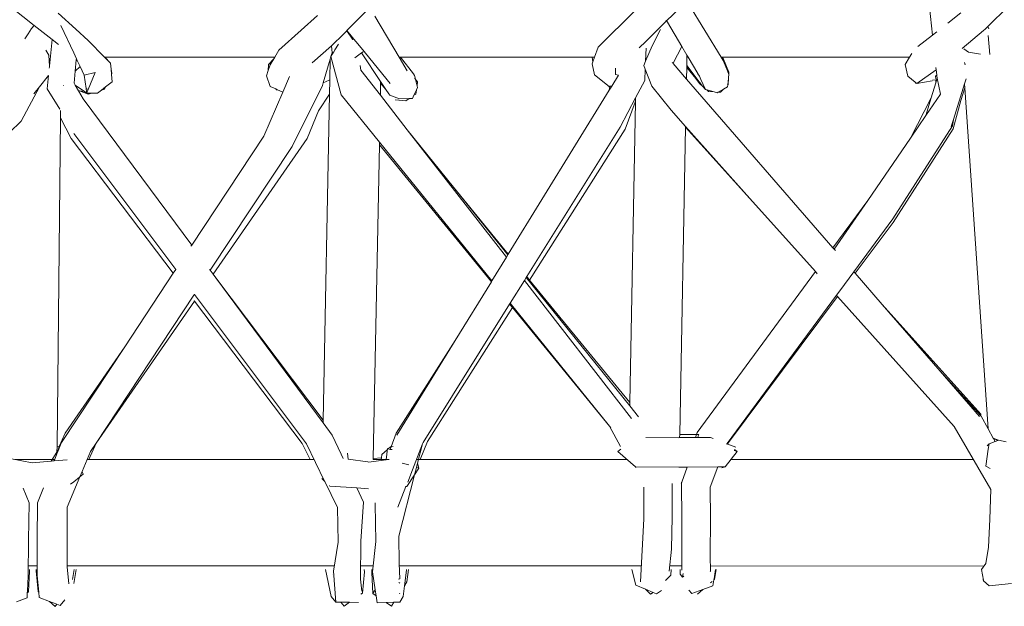
# Model space of a CAD drawing. Units: centimetres. Extents: x 1 to 359, y 0 to 331.
# Drawn here: x 176 to 198, y 124 to 138 of the extents above; entities that cross this region are included whole.
import ezdxf

# ---------------------------------------------------------------- set-up
doc = ezdxf.new("R2010")
doc.units = ezdxf.units.CM
doc.layers.get('0').update_dxf_attribs({"lineweight": 0})

# ---------------------------------------------------------------- blocks, each defined once
blk = doc.blocks.new('SaccaroSofaOtCapadocia02VF')
for p, q in [((674.768, 138.114), (674.314, 137.671)), ((675.548, 136.851), (674.81, 138.06)), ((660.015, 137.569), (659.498, 137.974)), ((660.559, 137.848), (660.957, 137.484)), ((667.563, 137.939), (667.085, 137.452)), ((672.764, 137.075), (673.613, 137.916)), ((680.26, 137.98), (680.328, 137.347)), ((680.97, 137.851), (680.676, 137.621)), ((682.036, 137.999), (681.58, 137.547)), ((666.419, 137.795), (666.051, 137.464)), ((667.714, 137.78), (668.265, 136.851)), ((674.314, 137.671), (673.841, 137.209)), ((674.303, 137.685), (674.307, 137.68)), ((674.314, 137.671), (674.318, 137.667)), ((674.318, 137.667), (674.331, 137.645)), ((674.331, 137.645), (674.659, 137.093)), ((659.88, 137.383), (659.804, 137.269)), ((659.956, 137.5), (659.88, 137.383)), ((660.015, 137.569), (659.956, 137.5)), ((660.417, 137.254), (660.015, 137.569)), ((660.906, 136.949), (660.617, 137.568)), ((660.957, 137.484), (661.235, 137.23)), ((666.051, 137.464), (665.546, 137.01)), ((667.083, 137.45), (666.91, 137.275)), ((667.085, 137.452), (667.083, 137.45)), ((667.208, 137.262), (667.083, 137.45)), ((667.085, 137.452), (667.277, 137.217)), ((673.986, 137.107), (674.173, 137.478)), ((680.427, 137.425), (680.328, 137.347)), ((681.001, 137.044), (681.477, 137.451)), ((681.477, 137.451), (681.519, 137.487)), ((681.58, 137.547), (681.519, 137.487)), ((681.58, 137.547), (681.601, 137.489)), ((660.357, 136.646), (660.417, 137.254)), ((660.563, 137.14), (660.417, 137.254)), ((661.235, 137.23), (661.606, 136.851)), ((666.733, 137.109), (666.843, 137.214)), ((666.843, 137.214), (666.91, 137.275)), ((667.22, 137.243), (667.208, 137.262)), ((667.284, 137.208), (667.277, 137.217)), ((667.284, 137.208), (667.406, 137.06)), ((673.841, 137.209), (673.692, 137.063)), ((680.328, 137.347), (679.998, 137.089)), ((681.588, 137.341), (681.623, 136.908)), ((660.28, 137.008), (660.347, 136.899)), ((660.968, 136.817), (660.906, 136.949)), ((665.546, 137.01), (665.454, 136.851)), ((666.297, 136.72), (666.733, 137.109)), ((666.782, 136.964), (666.725, 136.867)), ((666.725, 136.867), (666.745, 136.934)), ((666.749, 136.949), (666.733, 137.109)), ((666.745, 136.934), (666.749, 136.949)), ((666.782, 136.964), (666.786, 136.968)), ((666.815, 137.016), (666.786, 136.968)), ((666.892, 137.143), (666.815, 137.016)), ((667.265, 136.839), (667.415, 136.95)), ((667.406, 137.06), (668.063, 136.257)), ((667.415, 136.95), (667.449, 136.975)), ((667.848, 136.298), (667.415, 136.95)), ((672.685, 136.851), (672.764, 137.075)), ((673.84, 136.759), (673.986, 137.107)), ((673.84, 136.759), (673.852, 137.058)), ((674.459, 136.713), (674.659, 137.093)), ((674.659, 137.093), (674.774, 136.898)), ((679.856, 136.933), (679.807, 136.851)), ((681.034, 137.043), (681.141, 136.966)), ((681.141, 136.966), (681.409, 136.917)), ((660.357, 136.646), (660.347, 136.899)), ((660.941, 136.535), (660.965, 136.789)), ((660.965, 136.789), (660.968, 136.817)), ((660.987, 136.776), (660.965, 136.789)), ((660.987, 136.776), (660.968, 136.817)), ((661.051, 136.638), (660.987, 136.776)), ((661.606, 136.851), (661.618, 136.851)), ((661.606, 136.851), (661.684, 136.771)), ((661.618, 136.851), (661.684, 136.771)), ((665.454, 136.851), (661.618, 136.851)), ((661.684, 136.771), (661.741, 136.714)), ((661.741, 136.714), (661.752, 136.582)), ((665.311, 136.686), (665.432, 136.813)), ((665.432, 136.813), (665.352, 136.675)), ((665.454, 136.851), (665.432, 136.813)), ((666.548, 136.271), (666.708, 136.807)), ((666.708, 136.807), (666.698, 136.337)), ((666.708, 136.807), (666.724, 136.865)), ((666.725, 136.867), (666.724, 136.865)), ((666.724, 136.865), (666.952, 136.001)), ((668.265, 136.851), (668.298, 136.851)), ((668.265, 136.851), (668.45, 136.539)), ((668.594, 136.471), (668.298, 136.851)), ((668.298, 136.851), (672.631, 136.851)), ((672.647, 136.747), (672.631, 136.851)), ((672.631, 136.851), (672.685, 136.851)), ((672.631, 136.702), (672.647, 136.747)), ((672.647, 136.747), (672.685, 136.851)), ((673.801, 136.666), (673.84, 136.759)), ((674.459, 136.713), (674.44, 136.73)), ((674.459, 136.708), (674.459, 136.713)), ((674.771, 136.661), (674.774, 136.851)), ((674.774, 136.898), (674.775, 136.896)), ((674.774, 136.851), (674.775, 136.896)), ((674.774, 136.851), (674.802, 136.851)), ((674.775, 136.896), (674.802, 136.851)), ((674.802, 136.851), (675.023, 136.479)), ((675.548, 136.851), (675.574, 136.851)), ((675.596, 136.773), (675.548, 136.851)), ((675.574, 136.851), (675.602, 136.805)), ((679.807, 136.851), (675.574, 136.851)), ((675.596, 136.773), (675.673, 136.58)), ((675.723, 136.512), (675.602, 136.805)), ((679.807, 136.851), (679.707, 136.682)), ((681.062, 136.68), (681.052, 136.727)), ((660.355, 136.601), (660.357, 136.63)), ((660.357, 136.63), (660.357, 136.646)), ((660.915, 136.263), (660.941, 136.535)), ((660.941, 136.535), (661.051, 136.638)), ((661.142, 136.445), (661.051, 136.638)), ((661.142, 136.445), (661.389, 136.507)), ((661.389, 136.507), (661.234, 136.12)), ((661.77, 136.479), (661.752, 136.582)), ((661.752, 136.582), (661.761, 136.462)), ((665.307, 136.546), (665.267, 136.429)), ((665.307, 136.546), (665.311, 136.686)), ((665.352, 136.675), (665.307, 136.546)), ((667.386, 136.662), (667.402, 136.558)), ((667.402, 136.558), (667.842, 135.992)), ((672.631, 136.702), (672.682, 136.451)), ((673.155, 136.459), (673.16, 136.602)), ((673.833, 136.583), (673.801, 136.666)), ((673.822, 136.321), (673.833, 136.583)), ((673.983, 136.194), (673.833, 136.583)), ((674.765, 136.356), (674.459, 136.708)), ((674.765, 136.356), (674.77, 136.618)), ((674.77, 136.618), (674.771, 136.661)), ((674.973, 136.371), (674.77, 136.618)), ((675.049, 136.293), (674.771, 136.661)), ((675.673, 136.58), (675.723, 136.512)), ((675.673, 136.58), (675.72, 136.463)), ((675.723, 136.512), (675.72, 136.463)), ((679.707, 136.682), (679.768, 136.425)), ((679.972, 136.256), (680.411, 136.565)), ((680.406, 136.618), (680.411, 136.565)), ((680.411, 136.565), (680.423, 136.455)), ((660.34, 136.433), (660.131, 136.178)), ((660.31, 136.135), (660.34, 136.433)), ((661.186, 136.139), (661.142, 136.445)), ((661.775, 136.296), (661.626, 136.179)), ((661.761, 136.462), (661.77, 136.479)), ((661.761, 136.462), (661.775, 136.296)), ((665.267, 136.429), (665.352, 136.187)), ((665.787, 136.414), (665.634, 136.062)), ((666.531, 136.213), (666.548, 136.271)), ((666.548, 136.271), (666.686, 136.328)), ((666.686, 136.328), (666.698, 136.337)), ((666.698, 136.337), (666.692, 136.017)), ((667.847, 136.26), (667.848, 136.298)), ((667.966, 136.117), (667.848, 136.298)), ((668.617, 136.44), (668.594, 136.471)), ((668.602, 136.444), (668.617, 136.44)), ((668.617, 136.44), (668.637, 136.353)), ((668.623, 136.367), (668.621, 136.374)), ((668.637, 136.353), (668.623, 136.367)), ((668.638, 136.347), (668.637, 136.353)), ((668.658, 136.321), (668.638, 136.347)), ((668.638, 136.347), (668.671, 136.203)), ((668.684, 136.291), (668.658, 136.321)), ((668.671, 136.203), (668.684, 136.291)), ((672.682, 136.451), (673.016, 136.19)), ((673.226, 136.444), (673.076, 136.199)), ((673.155, 136.459), (673.226, 136.444)), ((673.614, 135.929), (673.822, 136.321)), ((678.076, 132.541), (674.765, 136.356)), ((675.055, 136.254), (674.973, 136.371)), ((675.023, 136.479), (675.024, 136.472)), ((675.024, 136.472), (675.058, 136.421)), ((675.049, 136.293), (675.055, 136.254)), ((675.063, 136.275), (675.049, 136.293)), ((675.063, 136.275), (675.055, 136.254)), ((675.058, 136.421), (675.09, 136.346)), ((675.093, 136.235), (675.063, 136.275)), ((675.09, 136.346), (675.087, 136.338)), ((675.09, 136.346), (675.19, 136.118)), ((675.699, 136.227), (675.715, 136.37)), ((675.715, 136.37), (675.708, 136.236)), ((675.717, 136.401), (675.715, 136.37)), ((675.717, 136.401), (675.724, 136.453)), ((675.72, 136.463), (675.724, 136.453)), ((679.768, 136.425), (679.936, 136.285)), ((679.951, 136.263), (679.936, 136.285)), ((679.936, 136.285), (679.961, 136.264)), ((679.951, 136.263), (679.961, 136.264)), ((679.961, 136.264), (679.972, 136.256)), ((679.972, 136.256), (680.316, 136.313)), ((680.3, 135.931), (680.404, 136.273)), ((680.329, 136.33), (680.4, 136.342)), ((680.396, 136.422), (680.399, 136.364)), ((680.425, 136.442), (680.398, 136.425)), ((680.4, 136.342), (680.426, 136.347)), ((680.4, 136.342), (680.404, 136.273)), ((680.404, 136.273), (680.426, 136.347)), ((680.418, 136.452), (680.423, 136.455)), ((680.423, 136.455), (680.425, 136.442)), ((680.425, 136.442), (680.426, 136.428)), ((680.436, 136.379), (680.426, 136.428)), ((680.426, 136.347), (680.436, 136.379)), ((680.51, 136.011), (680.436, 136.379)), ((681.088, 136.36), (681.053, 136.25)), ((659.717, 135.405), (660.131, 136.178)), ((660.131, 136.178), (660.007, 136.025)), ((660.593, 135.673), (660.31, 136.135)), ((660.676, 136.21), (660.67, 136.212)), ((660.941, 136.219), (660.915, 136.263)), ((661.153, 136.074), (660.941, 136.219)), ((661.017, 136.091), (660.941, 136.219)), ((661.123, 135.911), (661.017, 136.091)), ((661.036, 136.089), (661.017, 136.091)), ((661.231, 136.012), (661.036, 136.089)), ((661.153, 136.074), (661.036, 136.089)), ((661.203, 136.04), (661.153, 136.074)), ((661.186, 136.139), (661.234, 136.12)), ((661.198, 136.069), (661.186, 136.139)), ((661.213, 136.067), (661.198, 136.069)), ((661.203, 136.04), (661.198, 136.069)), ((661.213, 136.067), (661.203, 136.04)), ((661.234, 136.12), (661.213, 136.067)), ((661.536, 136.107), (661.448, 136.038)), ((661.58, 136.143), (661.536, 136.107)), ((661.602, 136.128), (661.536, 136.107)), ((661.584, 136.146), (661.58, 136.143)), ((661.602, 136.128), (661.58, 136.143)), ((661.626, 136.179), (661.584, 136.146)), ((661.584, 136.146), (661.602, 136.128)), ((661.602, 136.128), (661.626, 136.179)), ((665.634, 136.062), (665.203, 135.066)), ((665.475, 136.132), (665.352, 136.187)), ((665.486, 136.112), (665.475, 136.132)), ((665.501, 136.121), (665.475, 136.132)), ((665.486, 136.112), (665.501, 136.121)), ((665.486, 136.112), (665.519, 136.113)), ((665.519, 136.113), (665.501, 136.121)), ((665.519, 136.113), (665.634, 136.062)), ((665.844, 134.827), (666.531, 136.213)), ((667.847, 136.26), (667.842, 135.992)), ((667.966, 136.117), (667.847, 136.26)), ((668.03, 136.023), (667.966, 136.117)), ((668.601, 135.988), (668.658, 136.116)), ((668.643, 136.015), (668.658, 136.116)), ((668.658, 136.116), (668.68, 136.165)), ((668.67, 136.198), (668.671, 136.203)), ((668.67, 136.198), (668.68, 136.165)), ((673.019, 136.107), (670.735, 132.395)), ((673.002, 136.179), (673.03, 136.185)), ((673.016, 136.19), (673.032, 136.192)), ((673.072, 136.194), (673.019, 136.107)), ((673.019, 136.107), (673.03, 136.185)), ((673.03, 136.185), (673.072, 136.194)), ((673.03, 136.185), (673.032, 136.192)), ((673.032, 136.192), (673.076, 136.199)), ((673.076, 136.199), (673.072, 136.194)), ((673.983, 136.194), (674.415, 135.649)), ((675.133, 136.187), (675.055, 136.254)), ((675.133, 136.187), (675.093, 136.235)), ((675.19, 136.118), (675.133, 136.187)), ((675.19, 136.118), (675.224, 136.109)), ((675.263, 136.076), (675.224, 136.109)), ((675.224, 136.109), (675.386, 136.068)), ((675.263, 136.076), (675.386, 136.068)), ((675.386, 136.068), (675.461, 136.048)), ((675.461, 136.048), (675.483, 136.061)), ((675.483, 136.061), (675.603, 136.129)), ((675.483, 136.061), (675.533, 136.058)), ((675.533, 136.058), (675.603, 136.129)), ((675.603, 136.129), (675.694, 136.181)), ((675.691, 136.218), (675.699, 136.227)), ((675.694, 136.181), (675.699, 136.227)), ((675.699, 136.227), (675.708, 136.236)), ((681.053, 136.25), (680.799, 135.441)), ((681.059, 136.161), (680.967, 135.874)), ((681.059, 136.161), (681.053, 136.25)), ((681.059, 136.161), (681.585, 128.441)), ((661.123, 135.911), (663.575, 132.598)), ((661.203, 136.04), (661.319, 136.039)), ((661.319, 136.039), (661.231, 136.012)), ((661.319, 136.039), (661.448, 136.038)), ((666.442, 135.634), (666.692, 136.017)), ((666.692, 136.017), (666.549, 128.642)), ((667.821, 134.929), (666.952, 136.001)), ((667.842, 135.992), (668.45, 135.208)), ((668.03, 136.023), (668.052, 135.993)), ((668.275, 135.907), (668.052, 135.993)), ((668.177, 135.886), (668.416, 135.865)), ((668.49, 135.914), (668.275, 135.907)), ((668.49, 135.914), (668.416, 135.865)), ((668.57, 135.916), (668.49, 135.914)), ((668.57, 135.916), (668.601, 135.988)), ((668.643, 136.015), (668.601, 135.988)), ((673.261, 135.266), (673.614, 135.929)), ((673.607, 135.83), (673.38, 135.226)), ((673.612, 135.84), (673.481, 129.036)), ((673.607, 135.83), (673.612, 135.84)), ((673.614, 135.929), (673.612, 135.84)), ((679.828, 135.017), (680.3, 135.931)), ((680.178, 135.528), (680.51, 136.011)), ((680.178, 135.528), (680.3, 135.931)), ((680.967, 135.874), (680.796, 135.231)), ((660.611, 135.642), (660.609, 135.481)), ((666.184, 135.011), (666.442, 135.634)), ((674.415, 135.649), (674.744, 135.281)), ((659.455, 135.146), (659.717, 135.405)), ((660.609, 135.481), (660.53, 128.033)), ((660.609, 135.481), (660.849, 135.015)), ((679.828, 135.017), (680.178, 135.528)), ((680.799, 135.441), (680.749, 135.281)), ((680.799, 135.441), (680.776, 135.297)), ((668.45, 135.208), (669.492, 133.914)), ((668.45, 135.208), (670.691, 132.324)), ((671.15, 131.886), (673.261, 135.266)), ((673.38, 135.226), (671.215, 131.807)), ((674.61, 128.316), (674.744, 135.265)), ((674.744, 135.265), (674.744, 135.281)), ((674.744, 135.281), (676.196, 133.657)), ((676.196, 133.657), (674.744, 135.265)), ((680.776, 135.297), (679.427, 133.195)), ((680.796, 135.231), (679.435, 133.11)), ((660.849, 135.015), (663.158, 131.967)), ((660.912, 135.124), (663.213, 132.05)), ((665.203, 135.066), (663.575, 132.598)), ((664.06, 131.943), (666.184, 135.011)), ((667.821, 134.929), (667.82, 134.868)), ((670.363, 131.791), (667.821, 134.929)), ((678.863, 133.612), (679.828, 135.017)), ((663.995, 132.03), (665.844, 134.827)), ((667.82, 134.868), (667.682, 127.775)), ((667.82, 134.868), (670.351, 131.772)), ((669.492, 133.914), (670.735, 132.395)), ((669.492, 133.914), (670.727, 132.382)), ((676.196, 133.657), (677.678, 132)), ((678.863, 133.612), (678.076, 132.541)), ((678.104, 132.509), (678.863, 133.612)), ((679.427, 133.195), (678.548, 131.997)), ((678.577, 131.964), (679.435, 133.11)), ((663.575, 132.598), (663.559, 132.574)), ((678.104, 132.509), (678.076, 132.541)), ((678.13, 132.479), (678.104, 132.509)), ((670.691, 132.324), (670.363, 131.791)), ((670.727, 132.382), (670.691, 132.324)), ((670.735, 132.395), (670.727, 132.382)), ((663.213, 132.05), (663.158, 131.967)), ((663.218, 132.057), (663.213, 132.05)), ((663.98, 132.051), (663.995, 132.03)), ((663.158, 131.967), (662.061, 130.302)), ((663.995, 132.03), (664.06, 131.943)), ((664.06, 131.943), (664.12, 131.861)), ((664.12, 131.861), (666.549, 128.642)), ((664.12, 131.861), (666.548, 128.581)), ((671.097, 131.801), (671.139, 131.869)), ((671.139, 131.869), (671.15, 131.886)), ((671.139, 131.869), (673.479, 128.963)), ((671.15, 131.886), (671.215, 131.807)), ((677.678, 132), (675.005, 128.36)), ((677.678, 132), (677.721, 131.952)), ((678.548, 131.997), (678.232, 131.567)), ((678.577, 131.964), (678.548, 131.997)), ((679.192, 131.255), (678.577, 131.964)), ((670.351, 131.772), (669.531, 130.438)), ((670.363, 131.791), (670.351, 131.772)), ((670.774, 131.284), (671.097, 131.801)), ((671.097, 131.801), (673.523, 128.678)), ((671.215, 131.807), (673.481, 129.036)), ((661.414, 128.121), (663.623, 131.467)), ((663.623, 131.467), (663.636, 131.486)), ((663.636, 131.486), (663.638, 131.49)), ((663.636, 131.486), (666.17, 128.102)), ((675.681, 128.114), (678.157, 131.465)), ((675.711, 128.134), (678.182, 131.437)), ((678.157, 131.465), (678.232, 131.567)), ((678.157, 131.465), (678.182, 131.437)), ((678.182, 131.437), (680.814, 128.494)), ((661.414, 128.121), (663.638, 131.333)), ((663.629, 131.345), (663.638, 131.333)), ((663.638, 131.333), (666.076, 128.114)), ((668.806, 128.133), (670.764, 131.267)), ((670.826, 131.191), (668.904, 128.156)), ((670.764, 131.267), (670.774, 131.284)), ((670.764, 131.267), (670.826, 131.191)), ((673.02, 128.507), (670.774, 131.284)), ((670.826, 131.191), (673.02, 128.507)), ((679.192, 131.255), (681.428, 128.769)), ((680.501, 129.747), (679.192, 131.255)), ((662.061, 130.302), (660.631, 128.135)), ((660.71, 128.343), (662.061, 130.302)), ((668.2, 128.345), (669.531, 130.438)), ((669.531, 130.438), (668.215, 128.299)), ((681.426, 128.73), (680.501, 129.747)), ((681.391, 128.722), (680.501, 129.747)), ((673.481, 129.036), (673.479, 128.963)), ((673.479, 128.963), (673.68, 128.714)), ((681.585, 128.441), (681.426, 128.73)), ((666.549, 128.642), (666.548, 128.581)), ((666.548, 128.581), (666.754, 128.302)), ((673.274, 128.043), (673.02, 128.507)), ((673.055, 128.468), (673.02, 128.507)), ((680.814, 128.494), (681.644, 127.07)), ((660.581, 128.042), (660.71, 128.343)), ((666.754, 128.302), (666.954, 127.871)), ((668.2, 128.345), (668.084, 128.037)), ((673.845, 128.25), (674.582, 128.243)), ((674.61, 128.316), (674.608, 128.244)), ((674.61, 128.316), (674.989, 128.316)), ((674.964, 128.247), (674.989, 128.316)), ((674.989, 128.316), (675.005, 128.36)), ((674.989, 128.316), (675.043, 128.316)), ((675.018, 128.248), (675.038, 128.304)), ((675.018, 128.248), (675.305, 128.25)), ((675.038, 128.304), (675.043, 128.316)), ((675.305, 128.25), (675.37, 128.225)), ((681.699, 128.233), (681.585, 128.441)), ((660.53, 128.033), (660.529, 127.92)), ((660.53, 128.033), (660.581, 128.042)), ((660.552, 127.972), (660.581, 128.042)), ((660.571, 127.984), (660.595, 128.044)), ((660.581, 128.042), (660.595, 128.044)), ((660.595, 128.044), (660.631, 128.135)), ((661.414, 128.121), (661.25, 127.752)), ((661.285, 127.929), (661.414, 128.121)), ((666.076, 128.114), (666.254, 127.752)), ((666.58, 127.262), (666.17, 128.102)), ((668.071, 128.036), (668.02, 127.99)), ((668.062, 127.979), (668.084, 128.037)), ((668.071, 128.036), (668.084, 128.037)), ((668.084, 128.037), (668.133, 128.041)), ((668.567, 127.519), (668.795, 128.105)), ((668.795, 128.105), (668.682, 127.664)), ((668.744, 127.752), (668.904, 128.156)), ((668.795, 128.105), (668.806, 128.133)), ((674.582, 128.243), (674.608, 128.244)), ((674.608, 128.244), (674.964, 128.247)), ((674.964, 128.247), (675.018, 128.248)), ((675.672, 128.096), (675.677, 128.108)), ((675.677, 128.108), (675.681, 128.114)), ((675.677, 128.108), (675.698, 128.099)), ((675.698, 128.099), (675.681, 128.114)), ((675.711, 128.134), (675.698, 128.099)), ((675.698, 128.099), (675.88, 128.03)), ((681.564, 128.056), (681.607, 128.106)), ((681.607, 128.106), (681.589, 127.982)), ((681.607, 128.106), (681.741, 128.156)), ((681.817, 128.185), (681.699, 128.233)), ((681.704, 128.224), (681.699, 128.233)), ((681.704, 128.224), (681.805, 128.18)), ((681.741, 128.156), (681.704, 128.224)), ((681.741, 128.156), (681.805, 128.18)), ((681.805, 128.18), (681.817, 128.185)), ((681.989, 128.147), (681.817, 128.185)), ((660.529, 127.913), (660.4, 127.715)), ((660.472, 127.733), (660.529, 127.876)), ((660.571, 127.984), (660.529, 127.92)), ((660.529, 127.876), (660.571, 127.984)), ((660.529, 127.92), (660.529, 127.913)), ((660.529, 127.876), (660.529, 127.913)), ((661.285, 127.929), (661.096, 127.476)), ((666.954, 127.871), (667, 127.772)), ((667.098, 127.892), (667.115, 127.756)), ((667.868, 127.789), (667.878, 127.864)), ((667.993, 127.966), (667.878, 127.864)), ((668.002, 127.995), (667.971, 127.744)), ((668.002, 127.995), (668.02, 127.99)), ((668.02, 127.99), (668.062, 127.979)), ((668.062, 127.979), (668.112, 127.974)), ((673.212, 127.932), (673.278, 127.982)), ((673.212, 127.932), (673.609, 127.581)), ((675.637, 127.586), (675.908, 127.931)), ((675.908, 127.931), (675.839, 127.955)), ((675.908, 127.931), (675.851, 127.977)), ((681.589, 127.982), (681.533, 127.596)), ((659.967, 127.678), (659.503, 127.765)), ((659.967, 127.678), (660.4, 127.715)), ((660.4, 127.715), (660.446, 127.719)), ((660.446, 127.719), (660.467, 127.72)), ((660.467, 127.72), (660.761, 127.745)), ((660.467, 127.72), (660.472, 127.733)), ((667.557, 127.695), (667.115, 127.756)), ((667.572, 127.692), (667.557, 127.695)), ((667.572, 127.692), (667.971, 127.744)), ((667.682, 127.775), (667.868, 127.789)), ((667.682, 127.775), (667.682, 127.752)), ((667.863, 127.752), (667.868, 127.789)), ((667.971, 127.744), (668.022, 127.751)), ((668.022, 127.751), (668.043, 127.753)), ((668.04, 127.746), (668.022, 127.751)), ((668.455, 127.638), (668.333, 127.67)), ((668.455, 127.638), (668.486, 127.627)), ((668.682, 127.664), (668.658, 127.568)), ((668.712, 127.55), (668.682, 127.664)), ((673.609, 127.581), (673.625, 127.567)), ((673.609, 127.581), (674.589, 127.579)), ((675.476, 127.581), (674.779, 127.579)), ((675.302, 127.125), (675.476, 127.581)), ((675.554, 127.581), (675.476, 127.581)), ((675.637, 127.586), (675.554, 127.581)), ((675.564, 127.563), (675.637, 127.586)), ((681.632, 127.547), (681.533, 127.596)), ((661.047, 127.358), (660.762, 126.674)), ((661.096, 127.476), (661.047, 127.358)), ((661.047, 127.358), (661.12, 127.42)), ((661.12, 127.42), (661.096, 127.476)), ((668.615, 127.401), (668.26, 126.012)), ((668.615, 127.401), (668.44, 127.139)), ((668.459, 127.239), (668.567, 127.519)), ((668.615, 127.401), (668.616, 127.405)), ((668.658, 127.568), (668.616, 127.405)), ((668.712, 127.55), (668.616, 127.405)), ((668.658, 127.568), (668.712, 127.55)), ((674.779, 127.579), (674.589, 127.579)), ((674.657, 127.238), (674.779, 127.579)), ((660.909, 127.242), (660.836, 127.189)), ((660.909, 127.242), (661.035, 127.348)), ((666.515, 127.323), (666.58, 127.262)), ((666.58, 127.262), (666.588, 127.255)), ((666.872, 126.665), (666.588, 127.255)), ((666.691, 127.159), (666.702, 127.149)), ((666.702, 127.149), (667.31, 127.106)), ((668.237, 126.669), (668.419, 127.138)), ((668.399, 127.134), (668.419, 127.138)), ((668.419, 127.138), (668.44, 127.139)), ((674.44, 126.451), (674.442, 127.207)), ((674.646, 127.208), (674.652, 127.225)), ((674.652, 127.193), (674.646, 127.208)), ((674.652, 127.228), (674.657, 127.238)), ((674.652, 127.225), (674.652, 127.228)), ((674.652, 127.193), (674.652, 127.225)), ((674.659, 126.433), (674.652, 127.193)), ((659.899, 126.768), (659.766, 127.103)), ((660.091, 126.771), (660.224, 127.106)), ((667.31, 127.106), (667.46, 126.783)), ((667.31, 127.106), (667.576, 127.087)), ((673.798, 127.126), (673.803, 126.41)), ((675.306, 126.406), (675.302, 127.125)), ((681.644, 127.07), (681.627, 126.398)), ((659.899, 126.768), (659.883, 125.925)), ((660.077, 125.935), (660.091, 126.771)), ((667.46, 126.783), (667.399, 125.904)), ((667.723, 126.766), (667.723, 126.737)), ((667.723, 126.737), (667.736, 125.891)), ((660.762, 125.325), (660.762, 126.674)), ((666.889, 125.879), (666.872, 126.665)), ((673.723, 124.979), (673.803, 126.41)), ((674.44, 126.451), (674.422, 125.722)), ((674.655, 125.734), (674.659, 126.433)), ((675.296, 125.575), (675.306, 126.406)), ((681.627, 126.398), (681.592, 125.769)), ((659.877, 125.111), (659.883, 125.925)), ((660.077, 125.935), (660.083, 125.121)), ((666.889, 125.879), (666.783, 125.226)), ((667.399, 125.904), (667.393, 125.046)), ((667.663, 125.209), (667.736, 125.891)), ((668.26, 126.012), (668.266, 125.4)), ((674.375, 125.227), (674.422, 125.722)), ((674.66, 125.246), (674.655, 125.734)), ((681.592, 125.769), (681.53, 125.395)), ((668.266, 125.4), (668.282, 125.047)), ((675.296, 125.575), (675.307, 125.213)), ((659.881, 124.754), (659.904, 125.22)), ((659.904, 125.22), (659.904, 125.262)), ((660.061, 125.232), (660.06, 125.262)), ((660.101, 124.765), (660.061, 125.232)), ((660.797, 124.936), (660.762, 125.325)), ((660.877, 125.035), (660.915, 125.262)), ((660.963, 125.262), (660.909, 124.946)), ((666.732, 124.651), (666.601, 125.262)), ((666.75, 125.138), (666.751, 125.141)), ((666.835, 124.525), (666.783, 125.226)), ((667.441, 124.727), (667.483, 125.207)), ((667.483, 125.207), (667.472, 125.262)), ((667.646, 125.262), (667.647, 125.195)), ((667.647, 125.195), (667.67, 124.717)), ((667.725, 124.802), (667.663, 125.209)), ((668.385, 124.891), (668.429, 125.243)), ((668.429, 125.243), (668.429, 125.262)), ((668.477, 125.262), (668.441, 124.979)), ((673.615, 124.909), (673.525, 125.262)), ((674.408, 125.132), (674.29, 125.01)), ((674.408, 125.132), (674.42, 125.262)), ((674.623, 125.152), (674.621, 125.262)), ((674.674, 125.085), (674.623, 125.152)), ((674.688, 125.168), (674.674, 125.085)), ((675.301, 125.221), (675.307, 125.213)), ((675.423, 125.262), (675.388, 125.048)), ((675.395, 125.038), (675.433, 125.262)), ((681.432, 125.262), (681.478, 125.019)), ((659.861, 124.78), (659.877, 125.111)), ((660.083, 125.121), (660.116, 124.751)), ((667.426, 124.774), (667.393, 125.046)), ((668.282, 125.047), (668.255, 125.046)), ((668.282, 124.952), (668.259, 124.968)), ((668.385, 124.891), (668.441, 124.979)), ((673.615, 124.909), (673.836, 124.814)), ((674.707, 125.114), (674.674, 125.085)), ((675.344, 124.993), (675.305, 124.959)), ((675.385, 125.029), (675.361, 124.889)), ((675.388, 125.048), (675.385, 125.029)), ((675.395, 125.038), (675.385, 125.029)), ((675.388, 125.048), (675.395, 125.038)), ((681.467, 125.027), (681.478, 125.019)), ((681.478, 125.019), (681.479, 125.003)), ((681.609, 124.89), (681.479, 125.003)), ((681.609, 124.89), (682.111, 124.948)), ((659.853, 124.617), (659.858, 124.735)), ((659.858, 124.735), (659.861, 124.78)), ((659.881, 124.754), (659.858, 124.735)), ((659.881, 124.754), (659.861, 124.78)), ((660.116, 124.751), (660.101, 124.765)), ((660.116, 124.751), (660.127, 124.627)), ((667.403, 124.7), (667.441, 124.727)), ((667.725, 124.802), (667.67, 124.717)), ((667.745, 124.665), (667.67, 124.717)), ((667.745, 124.665), (667.725, 124.802)), ((668.281, 124.728), (668.272, 124.713)), ((668.355, 124.647), (668.385, 124.891)), ((673.836, 124.814), (673.95, 124.7)), ((673.836, 124.814), (674.008, 124.741)), ((674.008, 124.741), (673.95, 124.7)), ((674.008, 124.741), (674.082, 124.709)), ((674.082, 124.709), (674.202, 124.787)), ((674.818, 124.795), (674.881, 124.718)), ((675.133, 124.808), (674.881, 124.718)), ((675.133, 124.808), (675.011, 124.7)), ((675.361, 124.889), (675.133, 124.808)), ((659.616, 124.53), (659.853, 124.617)), ((660.127, 124.627), (660.36, 124.537)), ((660.484, 124.428), (660.36, 124.537)), ((660.36, 124.537), (660.524, 124.474)), ((660.484, 124.428), (660.524, 124.474)), ((660.524, 124.474), (660.599, 124.445)), ((660.599, 124.445), (660.707, 124.576)), ((666.732, 124.651), (666.835, 124.525)), ((666.835, 124.525), (666.951, 124.523)), ((667.026, 124.434), (666.951, 124.523)), ((666.951, 124.523), (667.146, 124.519)), ((667.026, 124.434), (667.146, 124.519)), ((667.146, 124.519), (667.346, 124.515)), ((667.77, 124.506), (667.745, 124.665)), ((667.77, 124.506), (667.97, 124.513)), ((667.97, 124.513), (668.148, 124.519)), ((668.092, 124.43), (667.97, 124.513)), ((668.148, 124.519), (668.092, 124.43)), ((668.148, 124.519), (668.281, 124.524)), ((668.355, 124.647), (668.281, 124.524))]:
    blk.add_line(p, q)
for points in [[(659.573, 127.752), (660.479, 127.752)], [(661.211, 127.752), (666.341, 127.752)], [(667.682, 127.752), (668.028, 127.752)], [(668.658, 127.752), (673.416, 127.752)], [(675.767, 127.752), (681.247, 127.752)], [(681.53, 125.395), (681.432, 125.262)], [(659.879, 125.342), (660.082, 125.342)], [(660.762, 125.342), (666.802, 125.341)], [(667.395, 125.341), (667.677, 125.341)], [(668.268, 125.341), (673.743, 125.341)], [(674.386, 125.341), (674.659, 125.341)], [(675.303, 125.341), (681.49, 125.34)]]:
    blk.add_lwpolyline(points)

msp = doc.modelspace()

# ---------------------------------------------------------------- block references
msp.add_blockref('SaccaroSofaOtCapadocia02VF', (-483.5, 0))

doc.saveas('drawing.dxf')
